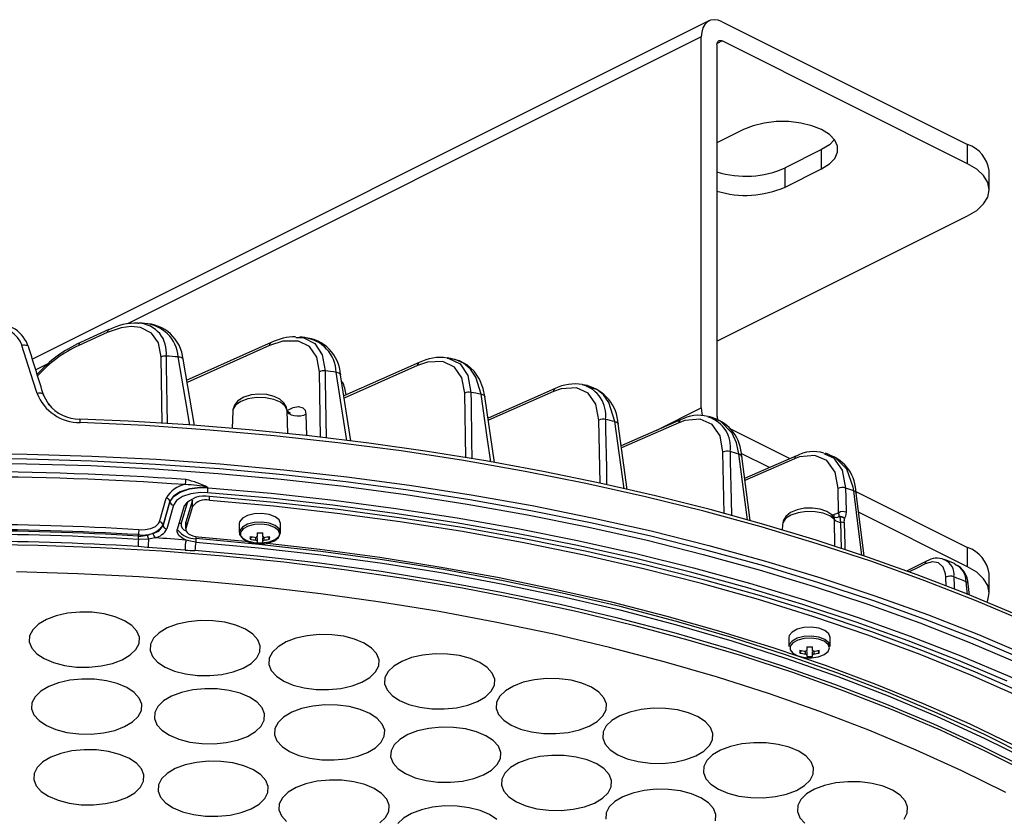
# Model space of a CAD drawing. Extents: x 25 to 435, y 25 to 312.
# Drawn here: x 299 to 326, y 211 to 233 of the extents above; entities that cross this region are included whole.
import ezdxf

# ---------------------------------------------------------------- set-up
doc = ezdxf.new("R2010")
doc.units = 0
doc.header["$LTSCALE"] = 5
doc.layers.get('0').update_dxf_attribs({"linetype": 'CONTINUOUS'})

msp = doc.modelspace()

# ---------------------------------------------------------------- linework, layer by layer
for p, q in [((317.912, 232.859), (299.59, 223.697)), ((318.27, 232.836), (324.917, 229.513)), ((317.705, 232.426), (302.167, 224.657)), ((317.705, 222.38), (317.705, 232.426)), ((318.27, 232.317), (318.132, 232.247)), ((324.917, 228.993), (318.27, 232.317)), ((318.129, 232.214), (318.129, 222.168)), ((318.843, 229.916), (318.129, 229.559)), ((320.964, 229.375), (319.974, 228.88)), ((320.964, 228.855), (320.964, 229.375)), ((324.917, 228.993), (324.917, 229.513)), ((319.974, 228.36), (319.974, 228.88)), ((319.974, 228.36), (320.964, 228.855)), ((325.503, 228.286), (325.503, 228.806)), ((318.129, 224.185), (324.917, 227.579)), ((302.445, 224.673), (302.47, 224.671)), ((301.615, 224.42), (300.845, 224.073)), ((306.725, 224.283), (306.826, 224.285)), ((306.967, 224.285), (306.828, 224.302)), ((306.01, 224.073), (303.777, 223.073)), ((306.058, 224.155), (306.055, 224.154)), ((303.102, 221.963), (303.074, 223.757)), ((300.022, 223.585), (299.679, 223.413)), ((303.976, 221.906), (303.671, 223.697)), ((310.064, 223.612), (308.023, 222.707)), ((310.016, 223.53), (308.032, 222.649)), ((310.948, 223.713), (310.821, 223.735)), ((307.392, 221.584), (307.364, 223.356)), ((308.214, 221.485), (307.933, 223.28)), ((307.933, 223.28), (307.934, 223.278)), ((314.482, 223.012), (314.5, 223.003)), ((314.618, 222.984), (314.502, 223.01)), ((299.899, 222.712), (300.034, 222.46)), ((311.328, 221.033), (311.298, 222.777)), ((312.104, 220.902), (311.844, 222.688)), ((313.745, 222.906), (311.929, 222.106)), ((313.697, 222.825), (311.937, 222.048)), ((305.014, 222.301), (304.995, 221.823)), ((306.507, 221.68), (306.486, 222.313)), ((306.997, 222.21), (307.014, 221.629)), ((316.497, 221.776), (317.705, 222.38)), ((318.023, 222.114), (317.91, 222.146)), ((314.961, 220.343), (314.929, 222.047)), ((315.698, 220.175), (315.454, 221.947)), ((315.455, 221.947), (315.455, 221.945)), ((317.142, 222.059), (315.536, 221.355)), ((317.093, 221.977), (315.544, 221.297)), ((317.878, 222.14), (317.904, 222.128)), ((318.477, 221.821), (320.105, 221.007)), ((318.327, 219.521), (318.292, 221.183)), ((319.55, 220.765), (318.781, 221.149)), ((320.28, 221.083), (318.878, 220.471)), ((321.023, 221.145), (321.063, 221.128)), ((321.18, 221.114), (321.072, 221.151)), ((318.799, 221.072), (318.799, 221.07)), ((319.026, 219.328), (318.799, 221.071)), ((320.231, 221.001), (318.885, 220.412)), ((321.425, 219.543), (321.41, 220.197)), ((321.888, 220.115), (324.917, 218.601)), ((321.9, 220.076), (321.9, 220.074)), ((322.112, 218.372), (321.9, 220.075)), ((303.028, 219.295), (303.214, 219.935)), ((303.313, 219.844), (303.127, 219.204)), ((303.127, 219.198), (303.313, 219.838)), ((303.412, 219.747), (303.226, 219.107)), ((303.313, 219.838), (303.313, 219.844)), ((303.786, 219.842), (303.616, 219.256)), ((303.922, 219.884), (303.744, 219.29)), ((303.922, 219.71), (303.922, 219.884)), ((304.381, 219.878), (304.381, 219.983)), ((303.699, 219.729), (303.513, 219.089)), ((303.922, 219.71), (303.744, 219.117)), ((321.248, 219.474), (321.312, 219.506)), ((321.312, 219.506), (321.425, 219.543)), ((324.917, 218.081), (321.964, 219.558)), ((303.744, 219.29), (303.74, 219.26)), ((303.74, 219.26), (303.74, 219.087)), ((303.744, 219.117), (303.744, 219.29)), ((305.191, 219.247), (305.191, 219.005)), ((306.311, 219.005), (306.311, 219.247)), ((319.902, 219.217), (319.896, 219.075)), ((321.3, 219.428), (321.304, 219.427)), ((321.319, 218.632), (321.315, 219.356)), ((321.488, 219.286), (321.469, 219.419)), ((321.499, 218.573), (321.488, 219.286)), ((302.703, 218.935), (302.859, 218.988)), ((303.127, 219.204), (303.127, 219.198)), ((305.677, 218.995), (305.677, 218.896)), ((305.825, 218.896), (305.825, 218.995)), ((302.46, 218.818), (302.458, 218.818)), ((302.736, 218.828), (302.46, 218.818)), ((302.464, 218.91), (302.465, 218.91)), ((302.913, 218.863), (302.736, 218.828)), ((304.076, 218.89), (305.459, 218.766)), ((305.489, 218.827), (305.527, 218.893)), ((305.677, 218.871), (305.677, 218.783)), ((305.677, 218.783), (305.677, 218.734)), ((305.825, 218.783), (305.825, 218.871)), ((305.825, 218.734), (305.825, 218.783)), ((306.012, 218.827), (305.974, 218.893)), ((324.917, 218.081), (324.917, 218.601)), ((323.808, 218.234), (323.264, 217.964)), ((324.577, 218.155), (324.293, 218.275)), ((325.503, 217.374), (325.503, 217.894)), ((324.338, 217.557), (324.331, 217.8)), ((324.916, 217.332), (324.876, 217.671)), ((324.968, 217.311), (324.931, 217.617)), ((320.078, 216.164), (320.078, 215.922)), ((321.198, 215.922), (321.198, 216.164)), ((320.377, 215.744), (320.415, 215.81)), ((320.564, 215.911), (320.564, 215.813)), ((320.564, 215.788), (320.564, 215.7)), ((320.712, 215.813), (320.712, 215.911)), ((320.712, 215.7), (320.712, 215.788)), ((320.9, 215.744), (320.862, 215.81)), ((320.564, 215.7), (320.564, 215.65)), ((320.712, 215.65), (320.712, 215.7))]:
    msp.add_line(p, q)
at = {"flags": 128}
for points in [[(318.27, 232.836), (318.16, 232.878), (318.054, 232.892), (317.956, 232.877), (317.87, 232.833), (317.8, 232.763), (317.748, 232.67), (317.715, 232.556), (317.705, 232.426)], [(318.129, 232.214), (318.132, 232.246), (318.14, 232.275), (318.153, 232.298), (318.17, 232.316), (318.192, 232.327), (318.216, 232.33), (318.243, 232.327), (318.27, 232.317)], [(320.964, 228.855), (321.174, 228.987), (321.319, 229.138), (321.394, 229.302), (321.394, 229.47), (321.319, 229.633), (321.174, 229.785), (320.964, 229.916), (320.702, 230.021), (320.399, 230.093), (320.072, 230.131), (319.736, 230.131), (319.408, 230.093), (319.106, 230.021), (318.843, 229.916)], [(321.311, 229.645), (321.174, 229.506), (320.964, 229.375)], [(324.917, 227.579), (325.166, 227.73), (325.351, 227.903), (325.464, 228.091), (325.503, 228.286), (325.464, 228.481), (325.351, 228.669), (325.166, 228.842), (324.917, 228.993)], [(303.074, 223.757), (303.001, 224.141), (302.813, 224.408), (302.52, 224.558), (302.265, 224.584), (301.989, 224.549), (301.615, 224.42)], [(302.621, 224.67), (302.559, 224.674), (302.47, 224.679)], [(301.662, 224.502), (301.123, 224.26), (300.892, 224.155)], [(306.826, 224.285), (306.924, 224.286), (307.236, 224.125), (307.437, 223.82), (307.515, 223.382)], [(299.492, 224.008), (299.488, 224.027), (299.478, 224.044), (299.461, 224.058), (299.438, 224.068), (299.41, 224.074), (299.378, 224.077), (299.343, 224.075), (299.306, 224.07)], [(299.715, 222.773), (299.611, 223.103), (299.306, 224.07)], [(306.058, 224.154), (303.838, 223.163), (303.768, 223.131)], [(307.364, 223.356), (307.29, 223.759), (307.094, 224.041), (306.791, 224.192), (306.369, 224.189), (306.01, 224.073)], [(303.208, 223.784), (303.212, 223.522), (303.228, 222.472), (303.236, 221.955)], [(303.851, 221.916), (303.733, 222.606), (303.536, 223.761)], [(303.536, 223.761), (303.578, 223.76), (303.615, 223.751), (303.644, 223.736), (303.664, 223.717), (303.671, 223.697)], [(311.298, 222.777), (311.221, 223.196), (311.019, 223.488), (310.707, 223.638), (310.29, 223.623), (310.016, 223.53)], [(310.82, 223.73), (310.847, 223.732), (311.171, 223.572), (311.382, 223.255), (311.463, 222.801)], [(311.839, 222.686), (311.798, 222.902), (311.697, 223.156), (311.552, 223.373), (311.369, 223.541), (311.152, 223.659), (310.914, 223.72), (310.905, 223.72)], [(311.739, 222.752), (311.601, 223.212), (311.457, 223.429), (311.267, 223.593), (311.041, 223.694), (310.908, 223.711)], [(307.515, 223.382), (307.519, 223.12), (307.535, 222.071), (307.543, 221.566)], [(308.103, 221.498), (307.996, 222.185), (307.814, 223.345)], [(307.814, 223.345), (307.853, 223.341), (307.886, 223.331), (307.912, 223.316), (307.928, 223.296), (307.933, 223.28)], [(315.363, 222.009), (315.201, 222.53), (315.057, 222.731), (314.873, 222.883), (314.611, 222.954)], [(299.899, 222.712), (299.895, 222.731), (299.885, 222.747), (299.868, 222.761), (299.845, 222.771), (299.817, 222.778), (299.786, 222.78), (299.751, 222.779), (299.715, 222.773)], [(306.488, 222.287), (306.467, 222.402), (306.398, 222.52), (306.289, 222.616), (306.133, 222.693), (305.935, 222.742), (305.722, 222.755), (305.512, 222.732), (305.318, 222.673), (305.152, 222.57), (305.058, 222.456), (305.016, 222.325), (305.019, 222.294)], [(311.463, 222.801), (311.468, 222.539), (311.485, 221.491), (311.494, 221.006)], [(312.007, 220.92), (311.909, 221.589), (311.739, 222.752)], [(311.739, 222.752), (311.774, 222.746), (311.804, 222.735), (311.827, 222.719), (311.84, 222.701), (311.844, 222.688)], [(314.929, 222.047), (314.85, 222.478), (314.641, 222.779), (314.322, 222.926), (313.909, 222.9), (313.697, 222.825)], [(306.486, 222.313), (306.434, 222.431), (306.309, 222.534), (306.124, 222.611), (305.899, 222.654), (305.658, 222.659), (305.427, 222.624), (305.231, 222.554), (305.09, 222.456), (305.02, 222.341), (305.014, 222.301)], [(306.489, 222.313), (306.654, 222.396), (306.794, 222.418), (306.914, 222.384), (306.972, 222.316), (306.997, 222.21)], [(306.578, 222.238), (306.579, 222.238), (306.562, 222.242), (306.515, 222.272), (306.487, 222.315), (306.486, 222.319)], [(306.997, 222.21), (306.928, 222.179), (306.848, 222.159), (306.762, 222.154), (306.679, 222.163), (306.604, 222.186), (306.544, 222.221), (306.504, 222.264), (306.486, 222.313)], [(317.705, 222.38), (317.715, 222.24), (317.728, 222.171)], [(326.141, 216.821), (324.867, 217.353), (323.553, 217.86), (322.202, 218.342), (320.816, 218.798), (319.396, 219.226), (317.944, 219.627), (316.463, 220), (314.955, 220.344), (313.422, 220.66), (311.867, 220.945), (310.29, 221.201), (308.696, 221.427), (307.085, 221.621), (305.461, 221.785), (303.826, 221.918), (302.181, 222.02), (300.872, 222.078)], [(326.498, 216.585), (325.15, 217.157), (323.757, 217.702), (322.32, 218.218), (320.843, 218.704), (319.327, 219.159), (317.775, 219.584), (316.191, 219.976), (314.575, 220.336), (312.932, 220.663), (311.263, 220.956), (309.572, 221.215), (307.862, 221.439), (306.134, 221.628), (304.393, 221.782), (302.64, 221.901), (300.879, 221.984)], [(315.108, 222.068), (315.113, 221.806), (315.133, 220.759), (315.141, 220.302)], [(315.613, 220.194), (315.524, 220.842), (315.363, 222.009)], [(315.363, 222.009), (315.395, 222.002), (315.422, 221.99), (315.441, 221.974), (315.452, 221.955), (315.455, 221.947)], [(318.292, 221.183), (318.211, 221.623), (317.996, 221.93), (317.671, 222.074), (317.261, 222.039), (317.093, 221.977)], [(318.721, 221.133), (318.657, 221.431), (318.541, 221.696), (318.219, 222.03), (318.015, 222.085)], [(297.693, 221.148), (299.445, 221.13), (301.194, 221.077), (302.937, 220.989), (304.672, 220.866), (306.396, 220.708), (308.105, 220.516), (309.797, 220.289), (311.47, 220.029), (313.121, 219.734), (314.746, 219.407), (316.344, 219.048), (317.911, 218.656), (319.446, 218.234), (320.945, 217.781), (322.407, 217.297), (323.829, 216.785), (325.208, 216.245), (326.543, 215.677)], [(318.484, 221.201), (318.49, 220.939), (318.511, 219.894), (318.52, 219.468)], [(318.954, 219.348), (318.874, 219.963), (318.721, 221.133)], [(318.721, 221.133), (318.75, 221.124), (318.773, 221.111), (318.789, 221.095), (318.798, 221.078), (318.799, 221.072)], [(321.41, 220.197), (321.326, 220.643), (321.107, 220.953), (320.776, 221.095), (320.368, 221.052), (320.231, 221.001)], [(321.063, 221.128), (321.286, 221.032), (321.522, 220.695), (321.614, 220.21)], [(321.833, 220.133), (321.818, 220.235), (321.642, 220.725), (321.325, 221.047), (321.172, 221.088)], [(326.476, 215.55), (325.145, 216.117), (323.769, 216.656), (322.35, 217.167), (320.892, 217.649), (319.396, 218.101), (317.865, 218.523), (316.301, 218.913), (314.707, 219.272), (313.085, 219.598), (311.438, 219.892), (309.769, 220.152), (308.081, 220.378), (306.376, 220.57), (304.656, 220.727), (302.925, 220.85), (301.186, 220.938), (299.441, 220.991), (297.693, 221.008)], [(297.693, 220.889), (299.432, 220.871), (301.167, 220.819), (302.896, 220.731), (304.618, 220.609), (306.328, 220.452), (308.024, 220.261), (309.703, 220.036), (311.363, 219.778), (313, 219.486), (314.613, 219.161), (316.198, 218.805), (317.753, 218.416), (319.276, 217.997), (320.764, 217.547), (322.214, 217.068), (323.625, 216.56), (324.993, 216.024), (326.317, 215.461)], [(304.344, 220.221), (304.134, 220.226), (303.841, 220.19), (303.589, 220.107), (303.406, 219.987), (303.313, 219.844)], [(303.313, 219.838), (303.406, 219.982), (303.589, 220.102), (303.841, 220.186), (304.134, 220.224), (304.344, 220.221)], [(304.328, 220.085), (304.142, 220.088), (303.881, 220.056), (303.657, 219.982), (303.495, 219.875), (303.412, 219.747)], [(325.993, 214.982), (324.672, 215.543), (323.306, 216.077), (321.898, 216.583), (320.45, 217.059), (318.964, 217.506), (317.444, 217.923), (315.891, 218.308), (314.308, 218.662), (312.697, 218.983), (311.062, 219.271), (309.405, 219.525), (307.728, 219.746), (306.035, 219.933), (304.328, 220.085)], [(304.344, 220.221), (306.055, 220.068), (307.752, 219.881), (309.432, 219.66), (311.093, 219.405), (312.732, 219.116), (314.347, 218.794), (315.933, 218.44), (317.49, 218.054), (319.014, 217.636), (320.503, 217.188), (321.955, 216.71), (323.366, 216.204), (324.735, 215.668), (326.059, 215.106), (327.337, 214.517), (328.566, 213.902), (329.744, 213.264), (330.869, 212.601), (331.939, 211.917), (332.953, 211.211), (333.305, 210.952)], [(321.614, 220.21), (321.62, 219.949), (321.629, 219.557)], [(322.05, 218.392), (321.979, 218.961), (321.833, 220.133)], [(321.833, 220.133), (321.859, 220.124), (321.879, 220.111), (321.893, 220.095), (321.899, 220.078), (321.9, 220.076)], [(326.329, 214.561), (325.004, 215.145), (323.631, 215.701), (322.213, 216.228), (320.752, 216.725), (319.251, 217.191), (317.712, 217.626), (316.138, 218.027), (314.532, 218.396), (312.897, 218.731), (311.235, 219.031), (309.55, 219.296), (307.844, 219.526), (306.12, 219.72), (304.381, 219.878)], [(326.468, 214.638), (325.134, 215.225), (323.753, 215.785), (322.327, 216.315), (320.857, 216.815), (319.347, 217.283), (317.799, 217.72), (316.215, 218.124), (314.6, 218.494), (312.954, 218.831), (311.282, 219.132), (309.587, 219.399), (307.87, 219.629), (306.136, 219.824), (304.387, 219.982)], [(306.311, 219.247), (306.273, 219.348), (306.164, 219.436), (306, 219.498), (305.802, 219.526), (305.597, 219.517), (305.413, 219.471), (305.275, 219.395), (305.2, 219.299), (305.191, 219.247)], [(321.315, 219.356), (321.189, 219.455), (321.006, 219.529), (320.786, 219.571), (320.551, 219.576), (320.325, 219.543), (320.131, 219.477), (319.988, 219.383), (319.912, 219.272), (319.902, 219.217)], [(321.283, 219.432), (321.237, 219.487), (321.106, 219.573), (320.926, 219.638), (320.718, 219.67), (320.504, 219.665), (320.301, 219.624), (320.119, 219.545), (319.994, 219.441), (319.922, 219.319), (319.907, 219.218)], [(321.436, 219.44), (321.435, 219.483), (321.425, 219.543)], [(321.629, 219.557), (321.611, 219.448), (321.58, 219.391)], [(302.474, 219.083), (302.642, 219.087), (302.797, 219.118), (302.923, 219.174), (303.005, 219.247), (303.028, 219.295)], [(306.311, 219.005), (306.273, 219.107), (306.164, 219.194), (306, 219.256), (305.802, 219.284), (305.597, 219.275), (305.413, 219.229), (305.275, 219.153), (305.2, 219.057), (305.2, 218.954), (305.275, 218.858), (305.413, 218.782), (305.597, 218.736), (305.802, 218.727), (306, 218.755), (306.164, 218.817), (306.273, 218.904), (306.311, 219.005)], [(306.286, 218.966), (306.249, 219.063), (306.146, 219.146), (305.989, 219.205), (305.8, 219.232), (305.604, 219.223), (305.428, 219.179), (305.296, 219.107), (305.225, 219.015), (305.225, 218.917), (305.296, 218.825), (305.428, 218.752), (305.531, 218.722)], [(321.304, 219.427), (321.292, 219.432), (321.286, 219.437), (321.288, 219.435)], [(321.31, 219.425), (321.309, 219.425), (321.3, 219.429)], [(321.469, 219.419), (321.452, 219.431), (321.436, 219.44)], [(321.58, 219.391), (321.527, 219.411), (321.469, 219.419)], [(321.57, 219.272), (321.589, 218.682), (321.594, 218.542)], [(302.464, 218.91), (302.463, 218.928), (302.462, 218.949)], [(303.752, 218.804), (303.663, 218.844), (303.555, 218.929), (303.508, 219.027), (303.513, 219.089)], [(303.744, 219.117), (303.74, 219.078), (303.751, 219.039), (303.777, 219.003), (303.817, 218.969), (303.869, 218.94), (303.931, 218.917), (304.001, 218.9), (304.076, 218.89)], [(305.97, 218.722), (305.989, 218.726), (306.146, 218.786), (306.249, 218.869), (306.286, 218.966)], [(298.061, 218.691), (299.742, 218.665), (301.419, 218.604), (303.09, 218.508), (304.751, 218.377), (306.399, 218.211), (308.032, 218.01), (309.647, 217.775), (311.24, 217.506), (312.809, 217.204), (314.351, 216.869), (315.864, 216.502), (317.344, 216.103), (318.79, 215.673), (320.198, 215.213), (321.566, 214.724), (322.891, 214.207), (324.172, 213.662), (325.406, 213.091), (326.59, 212.494)], [(302.465, 218.91), (302.525, 218.908), (302.703, 218.935)], [(304.012, 218.75), (303.822, 218.782), (303.752, 218.804)], [(304.016, 218.841), (304.015, 218.819), (304.012, 218.75)], [(304.012, 218.75), (305.714, 218.595), (307.4, 218.403), (309.069, 218.175), (310.716, 217.911), (312.339, 217.612), (313.934, 217.278), (315.5, 216.91), (317.031, 216.509), (318.527, 216.075), (319.984, 215.609), (321.399, 215.111), (322.77, 214.584), (324.094, 214.028), (325.369, 213.443), (326.592, 212.832)], [(332.88, 208.613), (332.726, 208.754), (331.857, 209.502), (330.925, 210.23), (329.931, 210.938), (328.876, 211.623), (327.763, 212.285), (326.594, 212.923), (325.371, 213.534), (324.097, 214.119), (322.773, 214.675), (321.402, 215.202), (319.987, 215.699), (318.53, 216.166), (317.035, 216.6), (315.503, 217.001), (313.938, 217.369), (312.342, 217.703), (310.72, 218.002), (309.073, 218.266), (307.404, 218.494), (305.718, 218.686), (304.016, 218.841)], [(305.638, 218.803), (305.641, 218.837), (305.645, 218.881)], [(305.856, 218.879), (305.86, 218.837), (305.864, 218.803)], [(305.947, 218.717), (307.373, 218.554), (308.998, 218.335), (310.603, 218.082), (312.185, 217.796), (313.742, 217.477), (315.271, 217.126), (316.77, 216.744), (318.235, 216.33), (319.665, 215.886), (321.056, 215.413), (322.406, 214.911), (323.713, 214.381), (324.975, 213.825), (326.19, 213.242)], [(302.72, 218.602), (302.692, 218.604), (302.45, 218.629)], [(326.496, 212.623), (325.277, 213.232), (324.006, 213.815), (322.687, 214.369), (321.32, 214.895), (319.91, 215.39), (318.458, 215.855), (316.967, 216.288), (315.44, 216.688), (313.88, 217.054), (312.29, 217.387), (310.673, 217.685), (309.031, 217.948), (307.368, 218.175), (305.687, 218.366), (303.991, 218.521)], [(323.766, 218.155), (323.54, 218.042), (323.332, 217.939)], [(324.331, 217.8), (324.323, 217.889), (324.258, 218.072), (324.133, 218.184), (323.963, 218.213), (323.766, 218.155)], [(325.95, 211.97), (324.763, 212.557), (323.527, 213.118), (322.245, 213.653), (320.918, 214.16), (319.55, 214.639), (318.142, 215.088), (316.697, 215.507), (315.218, 215.895), (313.707, 216.251), (312.168, 216.574), (310.602, 216.865), (309.013, 217.122), (307.404, 217.345), (305.777, 217.534), (304.136, 217.688), (302.483, 217.808), (300.822, 217.892), (299.154, 217.94)], [(325.439, 217.124), (325.464, 217.179), (325.503, 217.374), (325.464, 217.569), (325.351, 217.757), (325.166, 217.93), (324.917, 218.081)], [(324.546, 217.81), (324.553, 217.549), (324.555, 217.474)], [(299.751, 216.522), (299.597, 216.373), (299.513, 216.211), (299.504, 216.043), (299.569, 215.879), (299.706, 215.726), (299.907, 215.592), (300.163, 215.484), (300.461, 215.407), (300.786, 215.365), (301.121, 215.361), (301.449, 215.393), (301.755, 215.462), (302.023, 215.563), (302.239, 215.691), (302.393, 215.839), (302.476, 216.002), (302.486, 216.169), (302.42, 216.333), (302.284, 216.486), (302.082, 216.62), (301.826, 216.728), (301.528, 216.805), (301.204, 216.847), (300.869, 216.852), (300.54, 216.819), (300.235, 216.751), (299.967, 216.65), (299.751, 216.522)], [(303.024, 216.294), (302.87, 216.145), (302.786, 215.983), (302.777, 215.815), (302.842, 215.651), (302.979, 215.498), (303.181, 215.364), (303.437, 215.256), (303.734, 215.179), (304.059, 215.137), (304.394, 215.132), (304.722, 215.165), (305.028, 215.234), (305.296, 215.334), (305.512, 215.462), (305.666, 215.611), (305.75, 215.773), (305.759, 215.941), (305.694, 216.105), (305.557, 216.258), (305.355, 216.392), (305.099, 216.5), (304.802, 216.577), (304.477, 216.619), (304.142, 216.624), (303.814, 216.591), (303.508, 216.522), (303.24, 216.422), (303.024, 216.294)], [(321.198, 216.164), (321.161, 216.265), (321.052, 216.353), (320.888, 216.415), (320.69, 216.443), (320.485, 216.433), (320.301, 216.387), (320.162, 216.311), (320.088, 216.215), (320.078, 216.164)], [(306.241, 215.915), (306.087, 215.766), (306.003, 215.604), (305.994, 215.437), (306.059, 215.272), (306.196, 215.12), (306.398, 214.986), (306.654, 214.878), (306.951, 214.801), (307.276, 214.759), (307.611, 214.754), (307.939, 214.787), (308.245, 214.855), (308.513, 214.956), (308.729, 215.084), (308.883, 215.233), (308.967, 215.395), (308.976, 215.563), (308.911, 215.727), (308.774, 215.88), (308.572, 216.014), (308.316, 216.122), (308.019, 216.199), (307.694, 216.24), (307.359, 216.245), (307.031, 216.213), (306.725, 216.144), (306.457, 216.043), (306.241, 215.915)], [(321.198, 215.922), (321.161, 216.023), (321.052, 216.111), (320.888, 216.173), (320.69, 216.201), (320.485, 216.191), (320.301, 216.145), (320.162, 216.069), (320.088, 215.973), (320.078, 215.922)], [(321.173, 215.883), (321.137, 215.979), (321.034, 216.063), (320.877, 216.122), (320.688, 216.149), (320.492, 216.14), (320.316, 216.096), (320.184, 216.023), (320.113, 215.932), (320.113, 215.833), (320.184, 215.742), (320.316, 215.669), (320.419, 215.639)], [(320.526, 215.719), (320.529, 215.754), (320.533, 215.797)], [(320.744, 215.796), (320.748, 215.754), (320.751, 215.719)], [(320.858, 215.639), (320.877, 215.643), (321.034, 215.702), (321.137, 215.786), (321.173, 215.883)], [(309.374, 215.39), (309.221, 215.241), (309.137, 215.079), (309.128, 214.912), (309.193, 214.747), (309.33, 214.594), (309.531, 214.461), (309.787, 214.352), (310.085, 214.276), (310.409, 214.234), (310.744, 214.229), (311.073, 214.262), (311.379, 214.33), (311.647, 214.431), (311.863, 214.559), (312.017, 214.708), (312.1, 214.87), (312.11, 215.037), (312.044, 215.202), (311.907, 215.355), (311.706, 215.489), (311.45, 215.597), (311.152, 215.674), (310.828, 215.715), (310.493, 215.72), (310.164, 215.687), (309.858, 215.619), (309.591, 215.518), (309.374, 215.39)], [(299.813, 214.71), (299.659, 214.561), (299.575, 214.399), (299.566, 214.232), (299.631, 214.067), (299.768, 213.914), (299.97, 213.78), (300.226, 213.672), (300.523, 213.595), (300.848, 213.554), (301.183, 213.549), (301.512, 213.582), (301.817, 213.65), (302.085, 213.751), (302.301, 213.879), (302.455, 214.028), (302.539, 214.19), (302.548, 214.357), (302.483, 214.522), (302.346, 214.675), (302.144, 214.808), (301.888, 214.917), (301.591, 214.993), (301.266, 215.035), (300.931, 215.04), (300.603, 215.007), (300.297, 214.939), (300.029, 214.838), (299.813, 214.71)], [(312.398, 214.723), (312.244, 214.574), (312.16, 214.412), (312.151, 214.244), (312.216, 214.08), (312.353, 213.927), (312.555, 213.793), (312.811, 213.685), (313.108, 213.608), (313.433, 213.566), (313.768, 213.562), (314.096, 213.594), (314.402, 213.663), (314.67, 213.763), (314.886, 213.891), (315.04, 214.04), (315.124, 214.202), (315.133, 214.37), (315.068, 214.534), (314.931, 214.687), (314.729, 214.821), (314.473, 214.929), (314.176, 215.006), (313.851, 215.048), (313.516, 215.053), (313.188, 215.02), (312.882, 214.951), (312.614, 214.851), (312.398, 214.723)], [(303.14, 214.447), (302.986, 214.298), (302.902, 214.136), (302.893, 213.968), (302.958, 213.804), (303.095, 213.651), (303.297, 213.517), (303.553, 213.409), (303.85, 213.332), (304.175, 213.29), (304.51, 213.285), (304.838, 213.318), (305.144, 213.387), (305.412, 213.487), (305.628, 213.615), (305.782, 213.764), (305.866, 213.926), (305.875, 214.094), (305.81, 214.258), (305.673, 214.411), (305.471, 214.545), (305.215, 214.653), (304.918, 214.73), (304.593, 214.772), (304.258, 214.777), (303.93, 214.744), (303.624, 214.675), (303.356, 214.575), (303.14, 214.447)], [(306.393, 214.011), (306.24, 213.862), (306.156, 213.7), (306.147, 213.532), (306.212, 213.368), (306.349, 213.215), (306.55, 213.081), (306.806, 212.973), (307.104, 212.896), (307.428, 212.854), (307.763, 212.85), (308.092, 212.882), (308.398, 212.951), (308.666, 213.051), (308.882, 213.179), (309.036, 213.328), (309.119, 213.491), (309.129, 213.658), (309.063, 213.822), (308.926, 213.975), (308.725, 214.109), (308.469, 214.217), (308.171, 214.294), (307.847, 214.336), (307.512, 214.341), (307.183, 214.308), (306.877, 214.24), (306.61, 214.139), (306.393, 214.011)], [(315.285, 213.919), (315.131, 213.77), (315.047, 213.608), (315.038, 213.44), (315.103, 213.276), (315.24, 213.123), (315.442, 212.989), (315.698, 212.881), (315.996, 212.804), (316.32, 212.762), (316.655, 212.757), (316.984, 212.79), (317.289, 212.859), (317.557, 212.959), (317.773, 213.087), (317.927, 213.236), (318.011, 213.398), (318.02, 213.566), (317.955, 213.73), (317.818, 213.883), (317.616, 214.017), (317.36, 214.125), (317.063, 214.202), (316.738, 214.244), (316.403, 214.249), (316.075, 214.216), (315.769, 214.147), (315.501, 214.047), (315.285, 213.919)], [(309.538, 213.407), (309.384, 213.258), (309.301, 213.096), (309.291, 212.929), (309.356, 212.764), (309.493, 212.611), (309.695, 212.478), (309.951, 212.369), (310.249, 212.293), (310.573, 212.251), (310.908, 212.246), (311.237, 212.279), (311.542, 212.347), (311.81, 212.448), (312.026, 212.576), (312.18, 212.725), (312.264, 212.887), (312.273, 213.054), (312.208, 213.219), (312.071, 213.372), (311.87, 213.506), (311.614, 213.614), (311.316, 213.691), (310.991, 213.732), (310.656, 213.737), (310.328, 213.704), (310.022, 213.636), (309.754, 213.535), (309.538, 213.407)], [(299.87, 212.795), (299.716, 212.646), (299.633, 212.484), (299.623, 212.316), (299.689, 212.152), (299.825, 211.999), (300.027, 211.865), (300.283, 211.757), (300.581, 211.68), (300.905, 211.638), (301.24, 211.634), (301.569, 211.666), (301.875, 211.735), (302.142, 211.835), (302.358, 211.963), (302.512, 212.112), (302.596, 212.275), (302.605, 212.442), (302.54, 212.606), (302.403, 212.759), (302.202, 212.893), (301.946, 213.001), (301.648, 213.078), (301.323, 213.12), (300.988, 213.125), (300.66, 213.092), (300.354, 213.024), (300.086, 212.923), (299.87, 212.795)], [(318.011, 212.985), (317.858, 212.836), (317.774, 212.674), (317.765, 212.506), (317.83, 212.342), (317.967, 212.189), (318.168, 212.055), (318.424, 211.947), (318.722, 211.87), (319.046, 211.828), (319.381, 211.824), (319.71, 211.856), (320.016, 211.925), (320.284, 212.025), (320.5, 212.153), (320.654, 212.302), (320.737, 212.465), (320.747, 212.632), (320.681, 212.796), (320.545, 212.949), (320.343, 213.083), (320.087, 213.191), (319.789, 213.268), (319.465, 213.31), (319.13, 213.315), (318.801, 213.282), (318.495, 213.214), (318.228, 213.113), (318.011, 212.985)], [(303.241, 212.486), (303.087, 212.337), (303.004, 212.175), (302.994, 212.007), (303.059, 211.843), (303.196, 211.69), (303.398, 211.556), (303.654, 211.448), (303.952, 211.371), (304.276, 211.329), (304.611, 211.325), (304.94, 211.357), (305.245, 211.426), (305.513, 211.527), (305.729, 211.655), (305.883, 211.803), (305.967, 211.966), (305.976, 212.133), (305.911, 212.297), (305.774, 212.45), (305.573, 212.584), (305.317, 212.692), (305.019, 212.769), (304.694, 212.811), (304.359, 212.816), (304.031, 212.783), (303.725, 212.715), (303.457, 212.614), (303.241, 212.486)], [(312.539, 212.643), (312.385, 212.494), (312.302, 212.332), (312.292, 212.164), (312.358, 212), (312.495, 211.847), (312.696, 211.713), (312.952, 211.605), (313.25, 211.528), (313.574, 211.486), (313.909, 211.481), (314.238, 211.514), (314.544, 211.583), (314.811, 211.683), (315.028, 211.811), (315.181, 211.96), (315.265, 212.122), (315.274, 212.29), (315.209, 212.454), (315.072, 212.607), (314.871, 212.741), (314.615, 212.849), (314.317, 212.926), (313.993, 212.968), (313.658, 212.972), (313.329, 212.94), (313.023, 212.871), (312.755, 212.771), (312.539, 212.643)], [(309.001, 211.145), (309.155, 211.294), (309.239, 211.456), (309.248, 211.623), (309.183, 211.788), (309.046, 211.941), (308.844, 212.074), (308.588, 212.183), (308.291, 212.259), (307.966, 212.301), (307.631, 212.306), (307.303, 212.273), (306.997, 212.205), (306.729, 212.104), (306.513, 211.976)], [(318.09, 211.205), (318.099, 211.373), (318.034, 211.537), (317.897, 211.69), (317.696, 211.824), (317.44, 211.932), (317.142, 212.009), (316.818, 212.051), (316.483, 212.055), (316.154, 212.023), (315.848, 211.954), (315.58, 211.853), (315.364, 211.725)], [(323.196, 211.247), (323.28, 211.409), (323.289, 211.576), (323.224, 211.741), (323.087, 211.894), (322.886, 212.027), (322.63, 212.136), (322.332, 212.212), (322.007, 212.254), (321.672, 212.259), (321.344, 212.226), (321.038, 212.158), (320.77, 212.057), (320.554, 211.929)], [(306.513, 211.976), (306.359, 211.827), (306.275, 211.665), (306.266, 211.498), (306.331, 211.333), (306.468, 211.18)], [(320.554, 211.929), (320.4, 211.78), (320.317, 211.618), (320.307, 211.451), (320.373, 211.286), (320.509, 211.133)], [(312.171, 211.237), (311.97, 211.371), (311.714, 211.479), (311.416, 211.556), (311.091, 211.598), (310.756, 211.603), (310.428, 211.57), (310.122, 211.502), (309.854, 211.401), (309.638, 211.273)], [(315.364, 211.725), (315.21, 211.576), (315.127, 211.414), (315.117, 211.247)], [(309.638, 211.273), (309.484, 211.124)]]:
    msp.add_lwpolyline(points, dxfattribs=at)
for centre, radius, start, end in [((324.627, 228.676), 0.886, 8.4158, 70.8627), ((318.905, 231.303), 2.649, 252.9488, 293.7988), ((318.905, 230.784), 2.649, 252.9488, 293.7988), ((298.586, 223.724), 0.95, 18.3552, 93.4933), ((298.556, 223.779), 0.805, 21.1393, 91.832), ((302.415, 223.002), 1.676, 89.0536, 116.7169), ((302.439, 223.895), 0.777, 351.7986, 87.7404), ((302.604, 223.596), 1.069, 5.3331, 89.6275), ((302.57, 223.695), 0.968, 3.9347, 87.032), ((301.708, 224.422), 0.0933, 120.6182, 180.6984), ((306.71, 222.883), 1.423, 89.6841, 117.2724), ((306.873, 223.23), 1.057, 2.6029, 85.9159), ((306.842, 223.315), 0.973, 1.7753, 83.5952), ((302.349, 220.938), 3.53, 114.3967, 138.2154), ((302.293, 220.941), 3.451, 114.8096, 137.9691), ((300.938, 224.075), 0.0933, 120.7223, 180.7226), ((306.105, 224.073), 0.0941, 121.3869, 180.4588), ((303.187, 223.542), 0.243, 85.1688, 117.8341), ((297.78, 142.135), 81.829, 85.96642, 86.19665), ((310.625, 222.543), 1.204, 80.5614, 117.7829), ((310.11, 223.531), 0.094, 120.3706, 180.3982), ((307.479, 223.137), 0.248, 81.7938, 117.6135), ((298.107, 145.463), 78.485, 82.89522, 83.11545), ((307.122, 222.656), 0.963, 4.8347, 26.7185), ((314.283, 221.809), 1.222, 80.7313, 116.0983), ((314.261, 222.183), 0.855, 352.2981, 73.7951), ((314.346, 221.909), 1.104, 1.8282, 76.8647), ((300.871, 223.226), 1.242, 201.3579, 270.3575), ((311.414, 222.555), 0.251, 78.6521, 117.5116), ((298.766, 149.94), 73.959, 79.89736, 80.11424), ((313.791, 222.825), 0.0938, 119.2759, 180.3793), ((300.856, 223.135), 1.055, 217.8956, 270.8651), ((317.628, 221.176), 1.005, 75.6098, 118.9445), ((318.408, 222.173), 0.279, 180.9865, 203.5195), ((300.636, 222.012), 0.245, 353.3699, 15.6338), ((315.046, 221.824), 0.252, 75.6449, 117.5167), ((299.922, 155.72), 68.064, 76.88734, 77.10768), ((317.188, 221.978), 0.0943, 120.1058, 180.2417), ((317.652, 221.325), 0.842, 351.4858, 72.5556), ((317.695, 221.057), 1.099, 0.6544, 73.5017), ((318.409, 220.96), 0.252, 72.7056, 117.6243), ((301.446, 161.694), 61.898, 73.79459, 74.02235), ((320.326, 221.001), 0.0946, 120.46, 180.1659), ((320.749, 220.233), 0.966, 73.4849, 119.0152), ((320.796, 220.078), 1.099, 359.7638, 70.0749), ((297.693, 135.43), 85.224, 85.92933, 94.07067), ((297.693, 135.492), 85.025, 85.92932, 94.07068), ((303.836, 219.608), 0.703, 98.7803, 152.3408), ((303.134, 220.433), 0.609, 347.6213, 0.52), ((303.758, 218.176), 2.127, 74.0032, 90.7737), ((303.346, 218.411), 2.066, 61.1357, 78.9299), ((303.789, 220.215), 0.555, 346.4006, 0.5626), ((321.527, 219.975), 0.251, 69.7789, 117.8391), ((303.613, 168.544), 54.712, 70.5478, 70.791), ((303.211, 219.832), 0.102, 6.5436, 88.3804), ((303.415, 219.849), 0.102, 186.5432, 268.3806), ((304.248, 219.299), 0.697, 78.5008, 141.8952), ((304.281, 219.441), 0.449, 77.1149, 143.0529), ((321.176, 219.507), 0.135, 326.8876, 359.6515), ((321.543, 219.321), 0.251, 69.8028, 117.8363), ((297.693, 139.243), 79.982, 86.57315, 93.42685), ((303.025, 219.192), 0.102, 6.5436, 88.3804), ((303.608, 219.154), 0.103, 85.1082, 118.6644), ((303.801, 219.231), 0.187, 172.37, 254.2387), ((321.211, 219.364), 0.104, 355.5649, 43.5398), ((321.356, 219.567), 0.15, 249.6548, 301.964), ((321.479, 219.515), 0.229, 224.0849, 272.1698), ((321.444, 219.229), 0.211, 50.0846, 92.2782), ((321.488, 219.043), 0.243, 70.2052, 89.9328), ((321.946, 219.302), 0.377, 166.4113, 184.6678), ((297.693, 139.272), 79.781, 86.57211, 93.42789), ((297.693, 139.308), 79.784, 86.57318, 93.42682), ((297.693, 139.27), 79.69, 86.57208, 93.42792), ((302.589, 219.614), 0.677, 259.2075, 322.7072), ((303.178, 218.953), 0.716, 169.5304, 180.2497), ((302.771, 219.377), 0.399, 282.7962, 333.3481), ((303.036, 218.991), 0.177, 181.0215, 226.033), ((302.81, 219.319), 0.468, 282.8128, 333.0018), ((303.229, 219.21), 0.102, 186.5431, 268.3805), ((304, 219.436), 0.596, 218.139, 271.5594), ((305.751, 220.768), 1.774, 267.6099, 272.3901), ((297.693, 139.26), 79.511, 86.57068, 93.42932), ((304.249, 218.622), 1.799, 173.7317, 179.7759), ((301.558, 218.917), 0.906, 353.7471, 359.5569), ((301.546, 218.915), 0.919, 353.9649, 359.6901), ((303.22, 219.033), 0.526, 190.7833, 203.0114), ((304.35, 218.598), 1.63, 171.9067, 179.8668), ((297.775, 140.631), 78.4, 85.62777, 86.24253), ((304.863, 218.543), 1.141, 166.7668, 180.5502), ((305.285, 218.517), 1.294, 169.6613, 179.8509), ((304.695, 218.834), 0.679, 174.6935, 179.413), ((306.036, 218.864), 0.548, 176.1253, 183.8747), ((305.749, 220.007), 1.136, 256.7845, 264.3742), ((305.749, 219.933), 1.136, 256.7845, 264.3742), ((305.751, 219.698), 1, 257.3265, 270), ((305.716, 218.769), 0.132, 107.1059, 126.0278), ((305.716, 218.91), 0.132, 233.9697, 252.9002), ((305.751, 219.713), 0.982, 265.68, 274.32), ((305.751, 219.698), 1, 270, 282.6735), ((305.786, 218.769), 0.132, 53.9722, 72.8941), ((305.786, 218.91), 0.132, 287.0998, 306.0303), ((305.752, 220.007), 1.136, 275.6258, 283.2154), ((305.752, 219.933), 1.136, 275.6258, 283.2154), ((305.466, 218.864), 0.548, 356.1253, 3.8747), ((297.772, 140.707), 78.052, 85.62801, 86.36564), ((303.937, 220.471), 1.951, 263.6941, 271.6062), ((324.627, 217.764), 0.886, 8.4158, 70.8627), ((323.852, 218.161), 0.0858, 121.4778, 183.9107), ((324.083, 217.793), 0.518, 66.8706, 122.0992), ((324.116, 217.872), 0.435, 351.7257, 66.1858), ((324.403, 217.7), 0.473, 356.5205, 69.1187), ((324.346, 217.612), 0.582, 0.3308, 66.295), ((324.449, 217.581), 0.248, 66.8757, 118.1593), ((306.152, 173.601), 47.882, 66.9808, 67.4089), ((324.86, 217.599), 0.0742, 14.5037, 77.3943), ((320.924, 215.781), 0.548, 176.1262, 183.8738), ((320.637, 216.924), 1.136, 256.7846, 264.3741), ((320.637, 216.85), 1.136, 256.7846, 264.3741), ((320.603, 215.686), 0.132, 107.0991, 126.031), ((320.638, 217.685), 1.775, 267.6107, 272.3893), ((320.674, 215.686), 0.132, 53.9695, 72.9021), ((320.64, 216.924), 1.136, 275.6259, 283.2154), ((320.64, 216.85), 1.136, 275.6259, 283.2154), ((320.353, 215.781), 0.548, 356.1262, 3.8738), ((320.638, 216.614), 1, 257.3265, 270), ((320.603, 215.826), 0.132, 233.9747, 252.8952), ((320.638, 216.63), 0.983, 265.6807, 274.3193), ((320.638, 216.614), 1, 270, 282.6735), ((320.673, 215.826), 0.132, 287.1036, 306.0247)]:
    msp.add_arc(centre, radius, start, end)
msp.add_ellipse((303.584, 189.205), major_axis=(-43.294, 142.938), ratio=0.042476, start_param=4.936121, end_param=4.94546)

doc.saveas('drawing.dxf')
